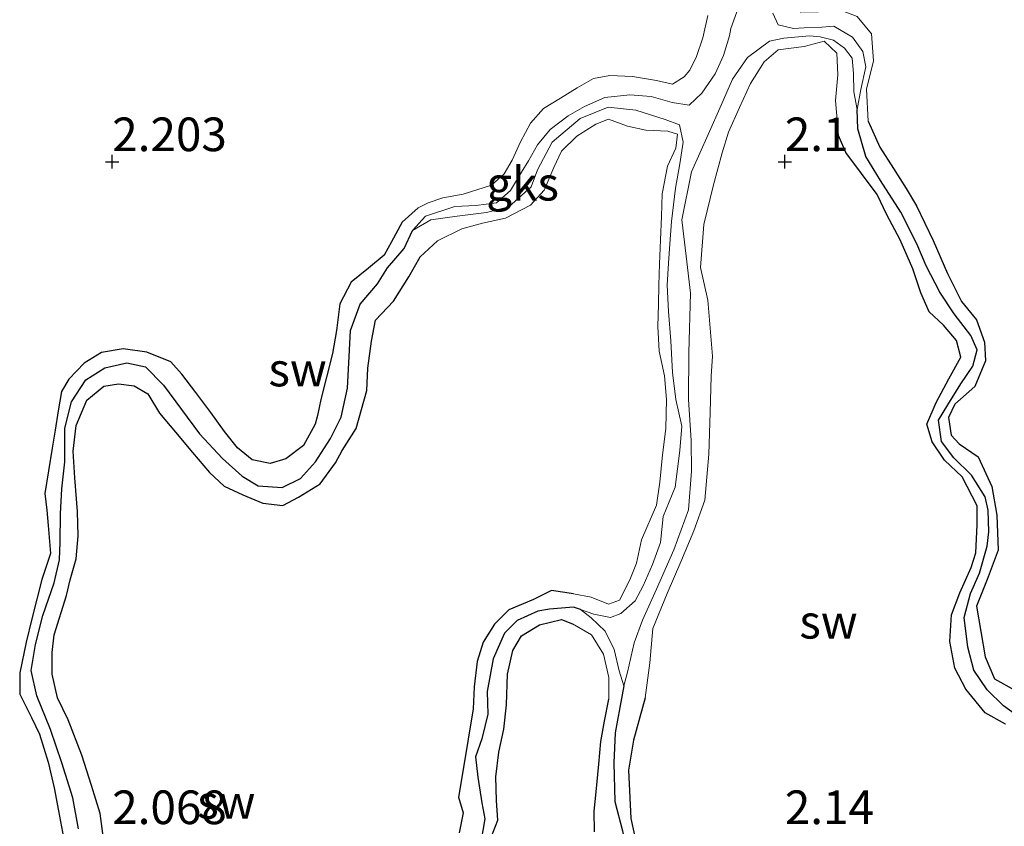
# Model space of a CAD drawing. Units: metres. Extents: x 69997 to 80003, y 381249 to 387503.
# Drawn here: x 72143 to 72217, y 384016 to 384076 of the extents above; entities that cross this region are included whole.
import ezdxf
from ezdxf.enums import TextEntityAlignment as Align

# ---------------------------------------------------------------- set-up
doc = ezdxf.new("R2010")
doc.units = ezdxf.units.M
doc.layers.get('0').update_dxf_attribs({"lineweight": 25})
for name, color, linetype in [('B-ME-GW-HOOGTEPUNT-S-B1', 10, 'Continuous'), ('B-ME-GW-INSTEEKWATERGANG-L-B1', 10, 'Continuous'), ('B-ME-GW-WATERGANG-GREPPEL-L-B1', 10, 'Continuous')]:
    doc.layers.add(name, color=color, linetype=linetype)
for name, color, linetype, lineweight in [('B-ME-GW-KRUINLIJN-L-B1', 93, 'Continuous', 18), ('B-ME-GW-TEENLIJN-L-B1', 93, 'Continuous', 18), ('B-ME-IE-GRONDWERKLIJN-GROND_NIETINGERICHT-GV-B6', 253, 'Continuous', 18)]:
    doc.layers.add(name, color=color, linetype=linetype, lineweight=lineweight)
doc.styles.add('NLCS-ISO', font='NLCS-ISO.TTF')

# ---------------------------------------------------------------- blocks, each defined once
blk = doc.blocks.new('hoogtepunt')
for p, q in [((-0.5, 0), (0.5, 0)), ((0, 0.5), (0, -0.5))]:
    blk.add_line(p, q)

msp = doc.modelspace()

# ---------------------------------------------------------------- linework, layer by layer
at = {"layer": 'B-ME-GW-INSTEEKWATERGANG-L-B1'}
msp.add_line((72204.771, 384066.087, 1.895), (72204.238, 384067.343, 1.89), dxfattribs=at)
for points in [[(72206.433, 384068.408, 2.037), (72207.297, 384066.479, 1.992), (72208.32, 384064.893, 1.992), (72209.262, 384063.422, 2.037), (72210.022, 384062.119, 2.043), (72211.273, 384059.543, 2.05), (72212.325, 384057.098, 2.02), (72213.384, 384055.03, 2.017), (72214.488, 384053.647, 2.003), (72215.082, 384051.985, 2.027), (72215.155, 384050.604, 2.065), (72214.38, 384048.696, 2.063), (72212.876, 384047.398, 2.098), (72212.417, 384046.41, 2.1), (72212.614, 384045.09, 2.148), (72213.213, 384044.447, 2.162), (72214.615, 384043.48, 2.158), (72215.626, 384041.265, 2.182), (72216.004, 384039.151, 2.188), (72216.104, 384036.542, 2.122), (72215.285, 384034.354, 2.092), (72214.489, 384032.376, 2.178), (72215.126, 384028.624, 2.172), (72215.838, 384026.971, 2.155), (72217.349, 384026.133, 2.175)], [(72216.659, 384023.615, 2.057), (72215.138, 384024.449, 2.057), (72213.705, 384026.206, 2.065), (72212.881, 384027.765, 2.08), (72212.502, 384029.756, 2.095), (72212.644, 384031.748, 2.112), (72213.256, 384033.366, 2.075), (72214.097, 384035.263, 1.995), (72214.447, 384036.343, 1.987), (72214.544, 384038.434, 2.007), (72214.539, 384039.829, 1.997), (72213.432, 384041.989, 1.962), (72212.115, 384043.228, 1.91), (72211.2, 384044.581, 1.888), (72210.794, 384045.905, 1.855), (72211.487, 384047.505, 1.888), (72212.424, 384049.281, 1.913), (72213.333, 384050.892, 1.938), (72213.014, 384052.115, 1.99), (72212.031, 384053.252, 1.98), (72210.969, 384054.246, 1.898), (72210.352, 384055.654, 1.89), (72209.76, 384057.439, 1.9), (72208.822, 384059.604, 1.903), (72207.815, 384061.447, 1.908), (72207.112, 384062.98, 1.913), (72204.771, 384066.087, 1.895)], [(72171.807, 384060.908, 2.053), (72170.995, 384059.458, 2.05), (72170.457, 384058.451, 2.03), (72169.305, 384057.492, 1.987), (72167.998, 384056.461, 1.965), (72167.154, 384054.839, 1.982), (72166.91, 384052.875, 2.01), (72166.627, 384051.165, 1.992), (72166.164, 384049.385, 2.017), (72165.755, 384047.748, 2.027), (72165.497, 384046.556, 2.037), (72165.339, 384045.894, 2.053), (72164.457, 384044.324, 2.063), (72163.148, 384043.329, 2.07), (72161.983, 384042.984, 2.078), (72160.65, 384043.242, 2.075), (72159.549, 384044.148, 2.063), (72158.584, 384045.365, 2.047), (72157.584, 384046.764, 2.04), (72156.464, 384048.269, 2.033), (72155.413, 384049.612, 2.013), (72154.6, 384050.532, 2.01), (72152.825, 384051.249, 1.997), (72151.045, 384051.491, 1.995), (72149.446, 384051.222, 1.982), (72148.163, 384050.427, 1.982), (72147.008, 384049.241, 1.955), (72146.483, 384048.325, 1.947), (72146.216, 384046.891, 1.997), (72146.01, 384045.457, 2.017), (72145.77, 384044.125, 2.025), (72145.497, 384042.438, 2.005), (72145.232, 384040.747, 2.007), (72145.378, 384039.51, 2.01), (72145.492, 384038.385, 2.003), (72145.652, 384036.296, 1.945), (72145.016, 384034.363, 1.9), (72144.267, 384031.447, 1.92), (72143.848, 384029.709, 1.992), (72143.364, 384027.418, 1.977), (72143.374, 384025.853, 1.99), (72144.236, 384024.118, 1.98), (72144.847, 384022.88, 1.955), (72145.478, 384020.779, 1.93), (72145.928, 384018.871, 1.938), (72146.256, 384017.185, 1.952), (72146.627, 384015.198, 2.01)], [(72149.701, 384014.387, 2.142), (72149.346, 384016.976, 2.148), (72148.696, 384019.051, 2.15), (72147.988, 384021.318, 2.152), (72146.978, 384023.938, 2.15), (72146.176, 384025.568, 2.12), (72145.772, 384027.341, 2.142), (72145.788, 384028.947, 2.148), (72145.925, 384030.244, 2.122), (72146.847, 384033.171, 2.07), (72147.128, 384034.335, 2.063), (72147.552, 384035.904, 2.057), (72147.708, 384037.607, 2.053), (72147.664, 384039.416, 2.04), (72147.465, 384041.918, 2.053), (72147.35, 384043.908, 2.072), (72147.55, 384045.813, 2.075), (72148.352, 384047.682, 2.055), (72149.608, 384048.736, 2.025), (72150.717, 384048.894, 1.995), (72151.866, 384048.76, 1.985), (72152.902, 384048.147, 1.987), (72153.748, 384046.719, 1.972), (72154.95, 384045.319, 1.965), (72156.208, 384043.806, 1.962), (72157.469, 384042.319, 1.957), (72158.573, 384041.298, 1.96), (72159.947, 384040.651, 1.96), (72161.449, 384040.037, 1.97), (72162.922, 384039.858, 1.98), (72164.087, 384040.484, 2.005), (72165.692, 384041.472, 2.015), (72166.832, 384043.027, 2.013), (72167.328, 384043.956, 2.013), (72168.374, 384045.577, 1.95), (72169.174, 384048.408, 1.962), (72169.235, 384050.074, 1.987), (72169.528, 384052.07, 1.997), (72169.825, 384053.633, 2.033), (72171.142, 384055.048, 2.023), (72172.298, 384056.841, 2.02), (72173.144, 384058.348, 2.003), (72174.433, 384059.519, 1.96)], [(72184.527, 384033.303, 2.033), (72182.906, 384033.546, 2.033), (72181.563, 384032.875, 2.035), (72179.729, 384032.11, 2.03), (72178.659, 384031.037, 2.03), (72177.815, 384029.714, 2.03), (72177.381, 384028.282, 2.057), (72177.155, 384026.381, 2.063), (72177.078, 384024.757, 2.06), (72176.694, 384022.493, 2.082), (72176.365, 384020.397, 2.082), (72175.992, 384018.199, 2.075), (72176.326, 384017.03, 2.092), (72176.022, 384015.532, 2.108)], [(72178.396, 384015.135, 2.035), (72178.913, 384016.477, 2.037), (72178.811, 384017.933, 2.043), (72178.772, 384019.695, 2.053), (72178.983, 384021.542, 2.037), (72179.349, 384023.241, 2.03), (72179.564, 384025.06, 2.037), (72179.627, 384027.333, 2.05), (72180.019, 384029.092, 2.065), (72180.676, 384030.188, 2.07), (72181.998, 384030.992, 2.07), (72183.644, 384031.389, 2.072), (72184.466, 384031.073, 2.072)], [(72186.086, 384015.607, 1.99), (72186.077, 384017.154, 1.995), (72186.214, 384018.592, 1.97), (72186.41, 384020.648, 1.96), (72186.577, 384022.337, 1.947), (72186.834, 384023.847, 1.952), (72187.157, 384025.469, 1.997)], [(72189.853, 384025.565, 2.06), (72189.003, 384022.42, 2.063), (72188.627, 384020.196, 2.057), (72188.784, 384016.593, 2.078), (72189.346, 384014.116, 2.115)]]:
    msp.add_polyline3d(points, dxfattribs=at)
at = {"layer": 'B-ME-GW-KRUINLIJN-L-B1'}
for points in [[(72215.208, 384104.59, 1.83), (72214.104, 384104.422, 1.862), (72213.85, 384103.22, 1.918), (72213.412, 384100.935, 1.965), (72212.794, 384098.5, 2.007), (72211.977, 384096.213, 2.027), (72210.577, 384093.504, 2.033), (72208.264, 384090.058, 1.96), (72205.595, 384086.282, 1.945), (72204.848, 384085.402, 1.95), (72202.696, 384082.344, 1.928), (72201.434, 384079.706, 1.938), (72200.659, 384077.357, 1.997), (72201.432, 384076.525, 2.025), (72202.754, 384076.544, 2.043), (72204.264, 384076.711, 2.07), (72205.613, 384076.19, 2.098), (72206.695, 384074.896, 2.098), (72206.839, 384072.894, 2.08), (72206.32, 384070.785, 2.063), (72206.433, 384068.408, 2.037)], [(72171.807, 384060.908, 2.053), (72172.99, 384061.977, 2.108), (72173.73, 384062.34, 2.11), (72174.821, 384062.716, 2.112), (72176.322, 384063.002, 2.132), (72178.428, 384063.665, 2.148), (72179.369, 384064.504, 2.145), (72179.968, 384065.529, 2.145), (72180.583, 384066.89, 2.105), (72181.326, 384068.265, 2.092), (72182.301, 384069.363, 2.108), (72183.556, 384070.135, 2.11), (72184.802, 384070.884, 2.108), (72186.017, 384071.585, 2.095), (72187.246, 384071.814, 2.102), (72188.927, 384071.747, 2.122), (72190.699, 384071.446, 2.138), (72191.888, 384071.163, 2.102), (72192.753, 384071.709, 2.095), (72193.187, 384072.215, 2.033), (72193.685, 384073.231, 2.015), (72194.139, 384074.609, 2.025), (72194.515, 384076.27, 2.05)], [(72204.238, 384067.343, 1.89), (72204.02, 384069.942, 1.898), (72204.187, 384071.87, 1.925), (72204.113, 384073.472, 1.91), (72203.175, 384074.368, 1.947), (72201.687, 384073.971, 2.023), (72199.744, 384073.721, 1.852), (72198.712, 384072.834, 1.805), (72197.698, 384071.225, 1.773), (72196.87, 384069.437, 1.805), (72196.059, 384067.606, 1.888), (72195.573, 384066.056, 1.957), (72194.937, 384063.681, 2.015), (72194.229, 384060.739, 2.05), (72193.964, 384057.541, 2.037), (72194.524, 384055.118, 2.013), (72194.86, 384050.96, 2.02), (72194.765, 384049.477, 2.033), (72194.689, 384046.769, 2.025), (72194.603, 384043.677, 1.997), (72194.288, 384040.245, 1.967), (72193.473, 384037.985, 2.007), (72192.508, 384035.684, 2.023), (72191.492, 384033.326, 2.033), (72190.427, 384030.734, 2.03), (72190.198, 384028.181, 2.055), (72189.853, 384025.565, 2.06)], [(72184.527, 384033.303, 2.033), (72185.849, 384033.041, 2.033), (72187.136, 384032.538, 2.027), (72187.964, 384032.819, 2.017), (72188.723, 384034.328, 2.005), (72189.22, 384035.583, 1.99), (72189.599, 384037.312, 1.987), (72190.709, 384039.884, 1.99), (72190.945, 384041.587, 1.977), (72191.156, 384043.637, 1.982), (72191.386, 384045.59, 2.035), (72191.44, 384047.743, 2.155), (72191.287, 384049.486, 2.1), (72190.912, 384051.325, 2.072), (72190.813, 384053.149, 2.015), (72190.848, 384054.817, 1.952), (72190.885, 384056.229, 1.84), (72190.935, 384057.829, 1.702), (72191.004, 384059.597, 1.7), (72191.064, 384061.342, 1.722), (72191.116, 384063.03, 1.785), (72191.509, 384065.07, 1.822), (72192.146, 384066.404, 1.822), (72192.256, 384067.458, 1.78), (72191.551, 384067.679, 1.798), (72189.919, 384067.759, 1.808), (72188.546, 384068.044, 1.813), (72187.143, 384068.562, 1.875), (72186.199, 384068.2, 1.942), (72184.781, 384067.297, 1.972), (72183.64, 384066.184, 1.987), (72183.08, 384064.966, 1.992), (72182.347, 384063.295, 1.992), (72181.349, 384062.164, 1.96), (72179.481, 384061.22, 1.965), (72177.776, 384060.83, 1.96), (72176.243, 384060.409, 1.957), (72174.433, 384059.519, 1.96)], [(72187.157, 384025.469, 1.997), (72187.159, 384027.081, 2.013), (72186.753, 384028.81, 2.07), (72185.881, 384030.259, 2.075), (72184.466, 384031.073, 2.072)]]:
    msp.add_polyline3d(points, dxfattribs=at)
at = {"layer": 'B-ME-GW-TEENLIJN-L-B1'}
for points in [[(72172.568, 384060.283, 1.155), (72173.529, 384061.369, 1.173), (72175.709, 384062.08, 1.175), (72177.278, 384062.159, 1.188), (72178.812, 384062.341, 1.188), (72179.846, 384063.272, 1.178), (72180.678, 384064.626, 1.13), (72181.191, 384065.476, 1.125), (72181.858, 384066.656, 1.115), (72182.802, 384067.802, 1.11), (72184.128, 384068.816, 1.097), (72185.34, 384069.51, 1.095), (72186.865, 384070.173, 1.092), (72188.731, 384070.368, 1.087), (72190.31, 384070.249, 1.122), (72191.861, 384069.807, 1.085), (72193.143, 384069.615, 1.095), (72194.063, 384070.508, 1.035), (72195.073, 384071.925, 1.04), (72195.69, 384073.294, 1.013), (72196.137, 384074.755, 1.015), (72196.222, 384075.291, 1.053), (72197.002, 384077.452, 1.025)], [(72199.341, 384076.453, 1.17), (72199.737, 384075.566, 1.2), (72200.885, 384075.291, 1.245), (72201.67, 384075.353, 1.275), (72202.983, 384075.412, 1.3), (72203.898, 384075.487, 1.313), (72205.266, 384074.667, 1.315), (72206.047, 384073.593, 1.27), (72206.256, 384072.461, 1.22), (72205.893, 384070.769, 1.22), (72205.618, 384069.277, 1.23)], [(72205.618, 384069.277, 1.23), (72205.377, 384070.598, 1.232), (72205.341, 384071.963, 1.235), (72205.243, 384073.107, 1.22), (72204.69, 384073.835, 1.188), (72203.871, 384074.441, 1.195), (72202.879, 384074.691, 1.175), (72202.084, 384074.748, 1.17), (72200.173, 384074.59, 1.185), (72199.099, 384074.373, 1.215), (72197.458, 384073.145, 1.202), (72196.344, 384071.527, 1.14), (72195.504, 384069.612, 1.178), (72194.537, 384067.426, 1.183), (72193.317, 384064.664, 1.165), (72192.598, 384061.093, 1.135), (72192.901, 384058.385, 1.175), (72193.235, 384055.63, 1.158), (72193.111, 384051.224, 1.207), (72193.081, 384047.738, 1.225), (72193.281, 384044.697, 1.22), (72193.313, 384042.417, 1.242), (72193.079, 384039.55, 1.255), (72192.003, 384036.574, 1.24), (72190.712, 384033.65, 1.232), (72189.66, 384031.352, 1.245), (72189.041, 384029.657, 1.247), (72188.558, 384027.489, 1.235), (72188.284, 384026.463, 1.217)], [(72185.048, 384032.131, 1.217), (72186.056, 384031.795, 1.225), (72187.294, 384031.543, 1.265), (72188.049, 384031.838, 1.242), (72189.112, 384032.773, 1.22), (72189.706, 384033.888, 1.217), (72190.414, 384035.482, 1.217), (72191.007, 384037.117, 1.212), (72191.195, 384039.053, 1.217), (72192.083, 384041.22, 1.19), (72192.444, 384043.953, 1.195), (72192.577, 384045.746, 1.192), (72192.145, 384047.734, 1.153), (72191.895, 384049.738, 1.117), (72191.762, 384052.088, 1.115), (72191.597, 384054.285, 1.115), (72191.488, 384056.229, 1.107), (72191.593, 384057.875, 1.107), (72191.705, 384059.298, 1.095), (72191.831, 384060.952, 1.087), (72192.106, 384063.45, 1.085), (72192.442, 384065.242, 1.112), (72192.697, 384066.867, 1.135), (72192.412, 384068.147, 1.105), (72191.347, 384068.534, 1.115), (72189.172, 384069.223, 1.133), (72187.118, 384069.445, 1.158), (72185.035, 384068.613, 1.178), (72182.94, 384066.852, 1.17), (72181.861, 384064.812, 1.168), (72181.398, 384063.534, 1.168), (72179.723, 384062.047, 1.168), (72178.078, 384061.632, 1.165), (72175.883, 384061.369, 1.163), (72173.916, 384061.085, 1.163), (72172.568, 384060.283, 1.155)], [(72188.284, 384026.463, 1.217), (72187.925, 384027.573, 1.258), (72187.548, 384029.166, 1.265), (72186.893, 384030.529, 1.258), (72185.845, 384031.517, 1.258), (72185.048, 384032.131, 1.217)]]:
    msp.add_polyline3d(points, dxfattribs=at)
at = {"layer": 'B-ME-GW-WATERGANG-GREPPEL-L-B1'}
for points in [[(72217.564, 384024.204, 1.415), (72216.488, 384024.967, 1.457), (72215.29, 384026.154, 1.485), (72214.282, 384027.635, 1.482), (72213.842, 384029.345, 1.477), (72213.586, 384031.537, 1.47), (72214.049, 384033.317, 1.48), (72214.725, 384034.837, 1.447), (72215.278, 384036.843, 1.413), (72215.405, 384037.897, 1.413), (72215.359, 384039.522, 1.405), (72215.125, 384040.515, 1.403), (72214.125, 384042.116, 1.408), (72212.806, 384043.409, 1.41), (72211.885, 384044.606, 1.372), (72211.675, 384046.197, 1.36), (72212.351, 384047.337, 1.352), (72213.324, 384048.894, 1.347), (72214.222, 384050.219, 1.317), (72214.548, 384051.425, 1.298), (72214.079, 384052.486, 1.295), (72212.826, 384054.093, 1.29), (72211.758, 384055.716, 1.283), (72210.759, 384057.679, 1.278), (72210.059, 384059.299, 1.273), (72208.865, 384061.665, 1.278), (72207.347, 384064.014, 1.275), (72206.263, 384065.802, 1.27), (72205.675, 384067.859, 1.263), (72205.618, 384069.277, 1.23)], [(72147.74, 384015.837, 1.273), (72147.317, 384018.129, 1.268), (72146.487, 384020.741, 1.265), (72145.664, 384023.226, 1.265), (72144.627, 384025.726, 1.26), (72144.211, 384027.592, 1.268), (72144.546, 384029.543, 1.258), (72145.096, 384031.682, 1.265), (72145.928, 384034.103, 1.255), (72146.322, 384035.825, 1.237), (72146.378, 384037.14, 1.227), (72146.406, 384039.253, 1.23), (72146.493, 384041.101, 1.263), (72146.714, 384043.093, 1.278), (72146.729, 384045.599, 1.278), (72147.211, 384047.565, 1.278), (72148.279, 384049.195, 1.278), (72149.704, 384050.095, 1.278), (72151.323, 384050.469, 1.242), (72152.723, 384050.164, 1.23), (72154.054, 384048.796, 1.227), (72155.388, 384046.994, 1.215), (72156.733, 384045.197, 1.215), (72158.436, 384043.349, 1.197), (72159.912, 384042.032, 1.183), (72161.083, 384041.324, 1.192), (72162.878, 384041.198, 1.205), (72164.237, 384041.863, 1.195), (72165.342, 384043.098, 1.222), (72166.462, 384044.828, 1.217), (72167.263, 384046.434, 1.205), (72167.741, 384048.569, 1.202), (72167.849, 384050.928, 1.175), (72167.955, 384052.856, 1.165), (72168.676, 384054.823, 1.155), (72169.966, 384056.338, 1.155), (72170.716, 384057.508, 1.155), (72171.948, 384058.95, 1.155), (72172.568, 384060.283, 1.155)], [(72185.048, 384032.131, 1.217), (72184.523, 384032.3, 1.217), (72182.738, 384032.148, 1.22), (72181.876, 384032.014, 1.235), (72180.339, 384031.322, 1.255), (72179.408, 384030.364, 1.273), (72178.571, 384028.475, 1.273), (72178.115, 384026.03, 1.275), (72178.163, 384024.369, 1.28), (72177.71, 384022.531, 1.29), (72177.254, 384021.189, 1.27), (72177.431, 384019.683, 1.27), (72177.708, 384017.781, 1.247), (72177.946, 384016.575, 1.283), (72177.646, 384014.846, 1.295)], [(72188.284, 384026.463, 1.217), (72187.978, 384024.861, 1.28), (72187.622, 384022.981, 1.25), (72187.535, 384020.753, 1.255), (72187.594, 384017.872, 1.268), (72188.184, 384015.7, 1.273), (72188.611, 384013.335, 1.245), (72188.854, 384011.757, 1.235), (72189.211, 384008.894, 1.237), (72189.25, 384006.691, 1.247), (72189.33, 384004.179, 1.26), (72189.438, 384001.249, 1.27), (72189.518, 383999.178, 1.273), (72189.564, 383997.695, 1.278), (72189.625, 383996.628, 1.27), (72189.712, 383995.038, 1.268), (72189.865, 383994.16, 1.283)]]:
    msp.add_polyline3d(points, dxfattribs=at)
at = {"layer": 'B-ME-IE-GRONDWERKLIJN-GROND_NIETINGERICHT-GV-B6'}
for points in [[(72197.002, 384077.452, 1.025), (72196.222, 384075.291, 1.053), (72196.137, 384074.755, 1.015), (72195.69, 384073.294, 1.013), (72195.073, 384071.925, 1.04), (72194.063, 384070.508, 1.035), (72193.143, 384069.615, 1.095), (72191.861, 384069.807, 1.085), (72190.31, 384070.249, 1.122), (72188.731, 384070.368, 1.087), (72186.865, 384070.173, 1.092), (72185.34, 384069.51, 1.095), (72184.128, 384068.816, 1.097), (72182.802, 384067.802, 1.11), (72181.858, 384066.656, 1.115), (72181.191, 384065.476, 1.125), (72180.678, 384064.626, 1.13), (72179.846, 384063.272, 1.178), (72178.812, 384062.341, 1.188), (72177.278, 384062.159, 1.188), (72175.709, 384062.08, 1.175), (72173.529, 384061.369, 1.173), (72172.568, 384060.283, 1.155), (72171.948, 384058.95, 1.155), (72170.716, 384057.508, 1.155), (72169.966, 384056.338, 1.155), (72168.676, 384054.823, 1.155), (72167.955, 384052.856, 1.165), (72167.849, 384050.928, 1.175), (72167.741, 384048.569, 1.202), (72167.263, 384046.434, 1.205), (72166.462, 384044.828, 1.217), (72165.342, 384043.098, 1.222), (72164.237, 384041.863, 1.195), (72162.878, 384041.198, 1.205), (72161.083, 384041.324, 1.192), (72159.912, 384042.032, 1.183), (72158.436, 384043.349, 1.197), (72156.733, 384045.197, 1.215), (72155.388, 384046.994, 1.215), (72154.054, 384048.796, 1.227), (72152.723, 384050.164, 1.23), (72151.323, 384050.469, 1.242), (72149.704, 384050.095, 1.278), (72148.279, 384049.195, 1.278), (72147.211, 384047.565, 1.278), (72146.729, 384045.599, 1.278), (72146.714, 384043.093, 1.278), (72146.493, 384041.101, 1.263), (72146.406, 384039.253, 1.23), (72146.378, 384037.14, 1.227), (72146.322, 384035.825, 1.237), (72145.928, 384034.103, 1.255), (72145.096, 384031.682, 1.265), (72144.546, 384029.543, 1.258), (72144.211, 384027.592, 1.268), (72144.627, 384025.726, 1.26), (72145.664, 384023.226, 1.265), (72146.487, 384020.741, 1.265), (72147.317, 384018.129, 1.268), (72147.74, 384015.837, 1.273)], [(72172.568, 384060.283, 1.155), (72173.529, 384061.369, 1.173), (72175.709, 384062.08, 1.175), (72177.278, 384062.159, 1.188), (72178.812, 384062.341, 1.188), (72179.846, 384063.272, 1.178), (72180.678, 384064.626, 1.13), (72181.191, 384065.476, 1.125), (72181.858, 384066.656, 1.115), (72182.802, 384067.802, 1.11), (72184.128, 384068.816, 1.097), (72185.34, 384069.51, 1.095), (72186.865, 384070.173, 1.092), (72188.731, 384070.368, 1.087), (72190.31, 384070.249, 1.122), (72191.861, 384069.807, 1.085), (72193.143, 384069.615, 1.095), (72194.063, 384070.508, 1.035), (72195.073, 384071.925, 1.04), (72195.69, 384073.294, 1.013), (72196.137, 384074.755, 1.015), (72196.222, 384075.291, 1.053), (72197.002, 384077.452, 1.025)], [(72199.341, 384076.453, 1.17), (72199.737, 384075.566, 1.2), (72200.885, 384075.291, 1.245), (72201.67, 384075.353, 1.275), (72202.983, 384075.412, 1.3), (72203.898, 384075.487, 1.313), (72205.266, 384074.667, 1.315), (72206.047, 384073.593, 1.27), (72206.256, 384072.461, 1.22), (72205.893, 384070.769, 1.22), (72205.618, 384069.277, 1.23), (72205.377, 384070.598, 1.232), (72205.341, 384071.963, 1.235), (72205.243, 384073.107, 1.22), (72204.69, 384073.835, 1.188), (72203.871, 384074.441, 1.195), (72202.879, 384074.691, 1.175), (72202.084, 384074.748, 1.17), (72200.173, 384074.59, 1.185), (72199.099, 384074.373, 1.215), (72197.458, 384073.145, 1.202), (72196.344, 384071.527, 1.14), (72195.504, 384069.612, 1.178), (72194.537, 384067.426, 1.183), (72193.317, 384064.664, 1.165), (72192.598, 384061.093, 1.135), (72192.901, 384058.385, 1.175), (72193.235, 384055.63, 1.158), (72193.111, 384051.224, 1.207), (72193.081, 384047.738, 1.225), (72193.281, 384044.697, 1.22), (72193.313, 384042.417, 1.242), (72193.079, 384039.55, 1.255), (72192.003, 384036.574, 1.24), (72190.712, 384033.65, 1.232), (72189.66, 384031.352, 1.245), (72189.041, 384029.657, 1.247), (72188.558, 384027.489, 1.235), (72188.284, 384026.463, 1.217), (72187.925, 384027.573, 1.258), (72187.548, 384029.166, 1.265), (72186.893, 384030.529, 1.258), (72185.845, 384031.517, 1.258), (72185.048, 384032.131, 1.217), (72186.056, 384031.795, 1.225), (72187.294, 384031.543, 1.265), (72188.049, 384031.838, 1.242), (72189.112, 384032.773, 1.22), (72189.706, 384033.888, 1.217), (72190.414, 384035.482, 1.217), (72191.007, 384037.117, 1.212), (72191.195, 384039.053, 1.217), (72192.083, 384041.22, 1.19), (72192.444, 384043.953, 1.195), (72192.577, 384045.746, 1.192), (72192.145, 384047.734, 1.153), (72191.895, 384049.738, 1.117), (72191.762, 384052.088, 1.115), (72191.597, 384054.285, 1.115), (72191.488, 384056.229, 1.107), (72191.593, 384057.875, 1.107), (72191.705, 384059.298, 1.095), (72191.831, 384060.952, 1.087), (72192.106, 384063.45, 1.085), (72192.442, 384065.242, 1.112), (72192.697, 384066.867, 1.135), (72192.412, 384068.147, 1.105), (72191.347, 384068.534, 1.115), (72189.172, 384069.223, 1.133), (72187.118, 384069.445, 1.158), (72185.035, 384068.613, 1.178), (72182.94, 384066.852, 1.17), (72181.861, 384064.812, 1.168), (72181.398, 384063.534, 1.168), (72179.723, 384062.047, 1.168), (72178.078, 384061.632, 1.165), (72175.883, 384061.369, 1.163), (72173.916, 384061.085, 1.163), (72172.568, 384060.283, 1.155)], [(72217.564, 384024.204, 1.415), (72216.488, 384024.967, 1.457), (72215.29, 384026.154, 1.485), (72214.282, 384027.635, 1.482), (72213.842, 384029.345, 1.477), (72213.586, 384031.537, 1.47), (72214.049, 384033.317, 1.48), (72214.725, 384034.837, 1.447), (72215.278, 384036.843, 1.413), (72215.405, 384037.897, 1.413), (72215.359, 384039.522, 1.405), (72215.125, 384040.515, 1.403), (72214.125, 384042.116, 1.408), (72212.806, 384043.409, 1.41), (72211.885, 384044.606, 1.372), (72211.675, 384046.197, 1.36), (72212.351, 384047.337, 1.352), (72213.324, 384048.894, 1.347), (72214.222, 384050.219, 1.317), (72214.548, 384051.425, 1.298), (72214.079, 384052.486, 1.295), (72212.826, 384054.093, 1.29), (72211.758, 384055.716, 1.283), (72210.759, 384057.679, 1.278), (72210.059, 384059.299, 1.273), (72208.865, 384061.665, 1.278), (72207.347, 384064.014, 1.275), (72206.263, 384065.802, 1.27), (72205.675, 384067.859, 1.263), (72205.618, 384069.277, 1.23), (72205.893, 384070.769, 1.22), (72206.256, 384072.461, 1.22), (72206.047, 384073.593, 1.27), (72205.266, 384074.667, 1.315), (72203.898, 384075.487, 1.313), (72202.983, 384075.412, 1.3), (72201.67, 384075.353, 1.275), (72200.885, 384075.291, 1.245), (72199.737, 384075.566, 1.2), (72199.341, 384076.453, 1.17)], [(72194.515, 384076.27, 2.05), (72194.139, 384074.609, 2.025), (72193.685, 384073.231, 2.015), (72193.187, 384072.215, 2.033), (72192.753, 384071.709, 2.095), (72191.888, 384071.163, 2.102), (72190.699, 384071.446, 2.138), (72188.927, 384071.747, 2.122), (72187.246, 384071.814, 2.102), (72186.017, 384071.585, 2.095), (72184.802, 384070.884, 2.108), (72183.556, 384070.135, 2.11), (72182.301, 384069.363, 2.108), (72181.326, 384068.265, 2.092), (72180.583, 384066.89, 2.105), (72179.968, 384065.529, 2.145), (72179.369, 384064.504, 2.145), (72178.428, 384063.665, 2.148), (72176.322, 384063.002, 2.132), (72174.821, 384062.716, 2.112), (72173.73, 384062.34, 2.11), (72172.99, 384061.977, 2.108), (72171.807, 384060.908, 2.053), (72170.995, 384059.458, 2.05), (72170.457, 384058.451, 2.03), (72169.305, 384057.492, 1.987), (72167.998, 384056.461, 1.965), (72167.154, 384054.839, 1.982), (72166.91, 384052.875, 2.01), (72166.627, 384051.165, 1.992), (72166.164, 384049.385, 2.017), (72165.755, 384047.748, 2.027), (72165.497, 384046.556, 2.037), (72165.339, 384045.894, 2.053), (72164.457, 384044.324, 2.063), (72163.148, 384043.329, 2.07), (72161.983, 384042.984, 2.078), (72160.65, 384043.242, 2.075), (72159.549, 384044.148, 2.063), (72158.584, 384045.365, 2.047), (72157.584, 384046.764, 2.04), (72156.464, 384048.269, 2.033), (72155.413, 384049.612, 2.013), (72154.6, 384050.532, 2.01), (72152.825, 384051.249, 1.997), (72151.045, 384051.491, 1.995), (72149.446, 384051.222, 1.982), (72148.163, 384050.427, 1.982), (72147.008, 384049.241, 1.955), (72146.483, 384048.325, 1.947), (72146.216, 384046.891, 1.997), (72146.01, 384045.457, 2.017), (72145.77, 384044.125, 2.025), (72145.497, 384042.438, 2.005), (72145.232, 384040.747, 2.007), (72145.378, 384039.51, 2.01), (72145.492, 384038.385, 2.003), (72145.652, 384036.296, 1.945), (72145.016, 384034.363, 1.9), (72144.267, 384031.447, 1.92), (72143.848, 384029.709, 1.992), (72143.364, 384027.418, 1.977), (72143.374, 384025.853, 1.99), (72144.236, 384024.118, 1.98), (72144.847, 384022.88, 1.955), (72145.478, 384020.779, 1.93), (72145.928, 384018.871, 1.938), (72146.256, 384017.185, 1.952), (72146.627, 384015.198, 2.01)], [(72146.627, 384015.198, 2.01), (72146.256, 384017.185, 1.952), (72145.928, 384018.871, 1.938), (72145.478, 384020.779, 1.93), (72144.847, 384022.88, 1.955), (72144.236, 384024.118, 1.98), (72143.374, 384025.853, 1.99), (72143.364, 384027.418, 1.977), (72143.848, 384029.709, 1.992), (72144.267, 384031.447, 1.92), (72145.016, 384034.363, 1.9), (72145.652, 384036.296, 1.945), (72145.492, 384038.385, 2.003), (72145.378, 384039.51, 2.01), (72145.232, 384040.747, 2.007), (72145.497, 384042.438, 2.005), (72145.77, 384044.125, 2.025), (72146.01, 384045.457, 2.017), (72146.216, 384046.891, 1.997), (72146.483, 384048.325, 1.947), (72147.008, 384049.241, 1.955), (72148.163, 384050.427, 1.982), (72149.446, 384051.222, 1.982), (72151.045, 384051.491, 1.995), (72152.825, 384051.249, 1.997), (72154.6, 384050.532, 2.01), (72155.413, 384049.612, 2.013), (72156.464, 384048.269, 2.033), (72157.584, 384046.764, 2.04), (72158.584, 384045.365, 2.047), (72159.549, 384044.148, 2.063), (72160.65, 384043.242, 2.075), (72161.983, 384042.984, 2.078), (72163.148, 384043.329, 2.07), (72164.457, 384044.324, 2.063), (72165.339, 384045.894, 2.053), (72165.497, 384046.556, 2.037), (72165.755, 384047.748, 2.027), (72166.164, 384049.385, 2.017), (72166.627, 384051.165, 1.992), (72166.91, 384052.875, 2.01), (72167.154, 384054.839, 1.982), (72167.998, 384056.461, 1.965), (72169.305, 384057.492, 1.987), (72170.457, 384058.451, 2.03), (72170.995, 384059.458, 2.05), (72171.807, 384060.908, 2.053), (72172.99, 384061.977, 2.108), (72173.73, 384062.34, 2.11), (72174.821, 384062.716, 2.112), (72176.322, 384063.002, 2.132), (72178.428, 384063.665, 2.148), (72179.369, 384064.504, 2.145), (72179.968, 384065.529, 2.145), (72180.583, 384066.89, 2.105), (72181.326, 384068.265, 2.092), (72182.301, 384069.363, 2.108), (72183.556, 384070.135, 2.11), (72184.802, 384070.884, 2.108), (72186.017, 384071.585, 2.095), (72187.246, 384071.814, 2.102), (72188.927, 384071.747, 2.122), (72190.699, 384071.446, 2.138), (72191.888, 384071.163, 2.102), (72192.753, 384071.709, 2.095), (72193.187, 384072.215, 2.033), (72193.685, 384073.231, 2.015), (72194.139, 384074.609, 2.025), (72194.515, 384076.27, 2.05)], [(72217.349, 384026.133, 2.175), (72215.838, 384026.971, 2.155), (72215.126, 384028.624, 2.172), (72214.489, 384032.376, 2.178), (72215.285, 384034.354, 2.092), (72216.104, 384036.542, 2.122), (72216.004, 384039.151, 2.188), (72215.626, 384041.265, 2.182), (72214.615, 384043.48, 2.158), (72213.213, 384044.447, 2.162), (72212.614, 384045.09, 2.148), (72212.417, 384046.41, 2.1), (72212.876, 384047.398, 2.098), (72214.38, 384048.696, 2.063), (72215.155, 384050.604, 2.065), (72215.082, 384051.985, 2.027), (72214.488, 384053.647, 2.003), (72213.384, 384055.03, 2.017), (72212.325, 384057.098, 2.02), (72211.273, 384059.543, 2.05), (72210.022, 384062.119, 2.043), (72209.262, 384063.422, 2.037), (72208.32, 384064.893, 1.992), (72207.297, 384066.479, 1.992), (72206.433, 384068.408, 2.037), (72206.32, 384070.785, 2.063), (72206.839, 384072.894, 2.08), (72206.695, 384074.896, 2.098), (72205.613, 384076.19, 2.098)], [(72205.613, 384076.19, 2.098), (72206.695, 384074.896, 2.098), (72206.839, 384072.894, 2.08), (72206.32, 384070.785, 2.063), (72206.433, 384068.408, 2.037), (72207.297, 384066.479, 1.992), (72208.32, 384064.893, 1.992), (72209.262, 384063.422, 2.037), (72210.022, 384062.119, 2.043), (72211.273, 384059.543, 2.05), (72212.325, 384057.098, 2.02), (72213.384, 384055.03, 2.017), (72214.488, 384053.647, 2.003), (72215.082, 384051.985, 2.027), (72215.155, 384050.604, 2.065), (72214.38, 384048.696, 2.063), (72212.876, 384047.398, 2.098), (72212.417, 384046.41, 2.1), (72212.614, 384045.09, 2.148), (72213.213, 384044.447, 2.162), (72214.615, 384043.48, 2.158), (72215.626, 384041.265, 2.182), (72216.004, 384039.151, 2.188), (72216.104, 384036.542, 2.122), (72215.285, 384034.354, 2.092), (72214.489, 384032.376, 2.178), (72215.126, 384028.624, 2.172), (72215.838, 384026.971, 2.155), (72217.349, 384026.133, 2.175)], [(72188.184, 384015.7, 1.273), (72187.594, 384017.872, 1.268), (72187.535, 384020.753, 1.255), (72187.622, 384022.981, 1.25), (72187.978, 384024.861, 1.28), (72188.284, 384026.463, 1.217), (72188.558, 384027.489, 1.235), (72189.041, 384029.657, 1.247), (72189.66, 384031.352, 1.245), (72190.712, 384033.65, 1.232), (72192.003, 384036.574, 1.24), (72193.079, 384039.55, 1.255), (72193.313, 384042.417, 1.242), (72193.281, 384044.697, 1.22), (72193.081, 384047.738, 1.225), (72193.111, 384051.224, 1.207), (72193.235, 384055.63, 1.158), (72192.901, 384058.385, 1.175), (72192.598, 384061.093, 1.135), (72193.317, 384064.664, 1.165), (72194.537, 384067.426, 1.183), (72195.504, 384069.612, 1.178), (72196.344, 384071.527, 1.14), (72197.458, 384073.145, 1.202), (72199.099, 384074.373, 1.215), (72200.173, 384074.59, 1.185), (72202.084, 384074.748, 1.17), (72202.879, 384074.691, 1.175), (72203.871, 384074.441, 1.195), (72204.69, 384073.835, 1.188), (72205.243, 384073.107, 1.22), (72205.341, 384071.963, 1.235), (72205.377, 384070.598, 1.232), (72205.618, 384069.277, 1.23), (72205.675, 384067.859, 1.263), (72206.263, 384065.802, 1.27), (72207.347, 384064.014, 1.275), (72208.865, 384061.665, 1.278), (72210.059, 384059.299, 1.273), (72210.759, 384057.679, 1.278), (72211.758, 384055.716, 1.283), (72212.826, 384054.093, 1.29), (72214.079, 384052.486, 1.295), (72214.548, 384051.425, 1.298), (72214.222, 384050.219, 1.317), (72213.324, 384048.894, 1.347), (72212.351, 384047.337, 1.352), (72211.675, 384046.197, 1.36), (72211.885, 384044.606, 1.372), (72212.806, 384043.409, 1.41), (72214.125, 384042.116, 1.408), (72215.125, 384040.515, 1.403), (72215.359, 384039.522, 1.405), (72215.405, 384037.897, 1.413), (72215.278, 384036.843, 1.413), (72214.725, 384034.837, 1.447), (72214.049, 384033.317, 1.48), (72213.586, 384031.537, 1.47), (72213.842, 384029.345, 1.477), (72214.282, 384027.635, 1.482), (72215.29, 384026.154, 1.485), (72216.488, 384024.967, 1.457), (72217.564, 384024.204, 1.415)], [(72189.346, 384014.116, 2.115), (72188.784, 384016.593, 2.078), (72188.627, 384020.196, 2.057), (72189.003, 384022.42, 2.063), (72189.853, 384025.565, 2.06), (72190.198, 384028.181, 2.055), (72190.427, 384030.734, 2.03), (72191.492, 384033.326, 2.033), (72192.508, 384035.684, 2.023), (72193.473, 384037.985, 2.007), (72194.288, 384040.245, 1.967), (72194.603, 384043.677, 1.997), (72194.689, 384046.769, 2.025), (72194.765, 384049.477, 2.033), (72194.86, 384050.96, 2.02), (72194.524, 384055.118, 2.013), (72193.964, 384057.541, 2.037), (72194.229, 384060.739, 2.05), (72194.937, 384063.681, 2.015), (72195.573, 384066.056, 1.957), (72196.059, 384067.606, 1.888), (72196.87, 384069.437, 1.805), (72197.698, 384071.225, 1.773), (72198.712, 384072.834, 1.805), (72199.744, 384073.721, 1.852), (72201.687, 384073.971, 2.023), (72203.175, 384074.368, 1.947), (72204.113, 384073.472, 1.91), (72204.187, 384071.87, 1.925), (72204.02, 384069.942, 1.898), (72204.238, 384067.343, 1.89), (72204.771, 384066.087, 1.895), (72207.112, 384062.98, 1.913), (72207.815, 384061.447, 1.908), (72208.822, 384059.604, 1.903), (72209.76, 384057.439, 1.9), (72210.352, 384055.654, 1.89), (72210.969, 384054.246, 1.898), (72212.031, 384053.252, 1.98), (72213.014, 384052.115, 1.99), (72213.333, 384050.892, 1.938), (72212.424, 384049.281, 1.913), (72211.487, 384047.505, 1.888), (72210.794, 384045.905, 1.855), (72211.2, 384044.581, 1.888), (72212.115, 384043.228, 1.91), (72213.432, 384041.989, 1.962), (72214.539, 384039.829, 1.997), (72214.544, 384038.434, 2.007), (72214.447, 384036.343, 1.987), (72214.097, 384035.263, 1.995), (72213.256, 384033.366, 2.075), (72212.644, 384031.748, 2.112), (72212.502, 384029.756, 2.095), (72212.881, 384027.765, 2.08), (72213.705, 384026.206, 2.065), (72215.138, 384024.449, 2.057), (72216.659, 384023.615, 2.057)], [(72216.659, 384023.615, 2.057), (72215.138, 384024.449, 2.057), (72213.705, 384026.206, 2.065), (72212.881, 384027.765, 2.08), (72212.502, 384029.756, 2.095), (72212.644, 384031.748, 2.112), (72213.256, 384033.366, 2.075), (72214.097, 384035.263, 1.995), (72214.447, 384036.343, 1.987), (72214.544, 384038.434, 2.007), (72214.539, 384039.829, 1.997), (72213.432, 384041.989, 1.962), (72212.115, 384043.228, 1.91), (72211.2, 384044.581, 1.888), (72210.794, 384045.905, 1.855), (72211.487, 384047.505, 1.888), (72212.424, 384049.281, 1.913), (72213.333, 384050.892, 1.938), (72213.014, 384052.115, 1.99), (72212.031, 384053.252, 1.98), (72210.969, 384054.246, 1.898), (72210.352, 384055.654, 1.89), (72209.76, 384057.439, 1.9), (72208.822, 384059.604, 1.903), (72207.815, 384061.447, 1.908), (72207.112, 384062.98, 1.913), (72204.771, 384066.087, 1.895), (72204.238, 384067.343, 1.89), (72204.02, 384069.942, 1.898), (72204.187, 384071.87, 1.925), (72204.113, 384073.472, 1.91), (72203.175, 384074.368, 1.947), (72201.687, 384073.971, 2.023), (72199.744, 384073.721, 1.852), (72198.712, 384072.834, 1.805), (72197.698, 384071.225, 1.773), (72196.87, 384069.437, 1.805), (72196.059, 384067.606, 1.888), (72195.573, 384066.056, 1.957), (72194.937, 384063.681, 2.015), (72194.229, 384060.739, 2.05), (72193.964, 384057.541, 2.037), (72194.524, 384055.118, 2.013), (72194.86, 384050.96, 2.02), (72194.765, 384049.477, 2.033), (72194.689, 384046.769, 2.025), (72194.603, 384043.677, 1.997), (72194.288, 384040.245, 1.967), (72193.473, 384037.985, 2.007), (72192.508, 384035.684, 2.023), (72191.492, 384033.326, 2.033), (72190.427, 384030.734, 2.03), (72190.198, 384028.181, 2.055), (72189.853, 384025.565, 2.06), (72189.003, 384022.42, 2.063), (72188.627, 384020.196, 2.057), (72188.784, 384016.593, 2.078), (72189.346, 384014.116, 2.115)], [(72147.74, 384015.837, 1.273), (72147.317, 384018.129, 1.268), (72146.487, 384020.741, 1.265), (72145.664, 384023.226, 1.265), (72144.627, 384025.726, 1.26), (72144.211, 384027.592, 1.268), (72144.546, 384029.543, 1.258), (72145.096, 384031.682, 1.265), (72145.928, 384034.103, 1.255), (72146.322, 384035.825, 1.237), (72146.378, 384037.14, 1.227), (72146.406, 384039.253, 1.23), (72146.493, 384041.101, 1.263), (72146.714, 384043.093, 1.278), (72146.729, 384045.599, 1.278), (72147.211, 384047.565, 1.278), (72148.279, 384049.195, 1.278), (72149.704, 384050.095, 1.278), (72151.323, 384050.469, 1.242), (72152.723, 384050.164, 1.23), (72154.054, 384048.796, 1.227), (72155.388, 384046.994, 1.215), (72156.733, 384045.197, 1.215), (72158.436, 384043.349, 1.197), (72159.912, 384042.032, 1.183), (72161.083, 384041.324, 1.192), (72162.878, 384041.198, 1.205), (72164.237, 384041.863, 1.195), (72165.342, 384043.098, 1.222), (72166.462, 384044.828, 1.217), (72167.263, 384046.434, 1.205), (72167.741, 384048.569, 1.202), (72167.849, 384050.928, 1.175), (72167.955, 384052.856, 1.165), (72168.676, 384054.823, 1.155), (72169.966, 384056.338, 1.155), (72170.716, 384057.508, 1.155), (72171.948, 384058.95, 1.155), (72172.568, 384060.283, 1.155), (72173.916, 384061.085, 1.163), (72175.883, 384061.369, 1.163), (72178.078, 384061.632, 1.165), (72179.723, 384062.047, 1.168), (72181.398, 384063.534, 1.168), (72181.861, 384064.812, 1.168), (72182.94, 384066.852, 1.17), (72185.035, 384068.613, 1.178), (72187.118, 384069.445, 1.158), (72189.172, 384069.223, 1.133), (72191.347, 384068.534, 1.115), (72192.412, 384068.147, 1.105), (72192.697, 384066.867, 1.135), (72192.442, 384065.242, 1.112), (72192.106, 384063.45, 1.085), (72191.831, 384060.952, 1.087), (72191.705, 384059.298, 1.095), (72191.593, 384057.875, 1.107), (72191.488, 384056.229, 1.107), (72191.597, 384054.285, 1.115), (72191.762, 384052.088, 1.115), (72191.895, 384049.738, 1.117), (72192.145, 384047.734, 1.153), (72192.577, 384045.746, 1.192), (72192.444, 384043.953, 1.195), (72192.083, 384041.22, 1.19), (72191.195, 384039.053, 1.217), (72191.007, 384037.117, 1.212), (72190.414, 384035.482, 1.217), (72189.706, 384033.888, 1.217), (72189.112, 384032.773, 1.22), (72188.049, 384031.838, 1.242), (72187.294, 384031.543, 1.265), (72186.056, 384031.795, 1.225), (72185.048, 384032.131, 1.217), (72184.523, 384032.3, 1.217), (72182.738, 384032.148, 1.22), (72181.876, 384032.014, 1.235), (72180.339, 384031.322, 1.255), (72179.408, 384030.364, 1.273), (72178.571, 384028.475, 1.273), (72178.115, 384026.03, 1.275), (72178.163, 384024.369, 1.28), (72177.71, 384022.531, 1.29), (72177.254, 384021.189, 1.27), (72177.431, 384019.683, 1.27), (72177.708, 384017.781, 1.247), (72177.946, 384016.575, 1.283), (72177.646, 384014.846, 1.295)], [(72149.701, 384014.387, 2.142), (72149.346, 384016.976, 2.148), (72148.696, 384019.051, 2.15), (72147.988, 384021.318, 2.152), (72146.978, 384023.938, 2.15), (72146.176, 384025.568, 2.12), (72145.772, 384027.341, 2.142), (72145.788, 384028.947, 2.148), (72145.925, 384030.244, 2.122), (72146.847, 384033.171, 2.07), (72147.128, 384034.335, 2.063), (72147.552, 384035.904, 2.057), (72147.708, 384037.607, 2.053), (72147.664, 384039.416, 2.04), (72147.465, 384041.918, 2.053), (72147.35, 384043.908, 2.072), (72147.55, 384045.813, 2.075), (72148.352, 384047.682, 2.055), (72149.608, 384048.736, 2.025), (72150.717, 384048.894, 1.995), (72151.866, 384048.76, 1.985), (72152.902, 384048.147, 1.987), (72153.748, 384046.719, 1.972), (72154.95, 384045.319, 1.965), (72156.208, 384043.806, 1.962), (72157.469, 384042.319, 1.957), (72158.573, 384041.298, 1.96), (72159.947, 384040.651, 1.96), (72161.449, 384040.037, 1.97), (72162.922, 384039.858, 1.98), (72164.087, 384040.484, 2.005), (72165.692, 384041.472, 2.015), (72166.832, 384043.027, 2.013), (72167.328, 384043.956, 2.013), (72168.374, 384045.577, 1.95), (72169.174, 384048.408, 1.962), (72169.235, 384050.074, 1.987), (72169.528, 384052.07, 1.997), (72169.825, 384053.633, 2.033), (72171.142, 384055.048, 2.023), (72172.298, 384056.841, 2.02), (72173.144, 384058.348, 2.003), (72174.433, 384059.519, 1.96), (72176.243, 384060.409, 1.957), (72177.776, 384060.83, 1.96), (72179.481, 384061.22, 1.965), (72181.349, 384062.164, 1.96), (72182.347, 384063.295, 1.992), (72183.08, 384064.966, 1.992), (72183.64, 384066.184, 1.987), (72184.781, 384067.297, 1.972), (72186.199, 384068.2, 1.942), (72187.143, 384068.562, 1.875), (72188.546, 384068.044, 1.813), (72189.919, 384067.759, 1.808), (72191.551, 384067.679, 1.798), (72192.256, 384067.458, 1.78), (72192.146, 384066.404, 1.822), (72191.509, 384065.07, 1.822), (72191.116, 384063.03, 1.785), (72191.064, 384061.342, 1.722), (72191.004, 384059.597, 1.7), (72190.935, 384057.829, 1.702), (72190.885, 384056.229, 1.84), (72190.848, 384054.817, 1.952), (72190.813, 384053.149, 2.015), (72190.912, 384051.325, 2.072), (72191.287, 384049.486, 2.1), (72191.44, 384047.743, 2.155), (72191.386, 384045.59, 2.035), (72191.156, 384043.637, 1.982), (72190.945, 384041.587, 1.977), (72190.709, 384039.884, 1.99), (72189.599, 384037.312, 1.987), (72189.22, 384035.583, 1.99), (72188.723, 384034.328, 2.005), (72187.964, 384032.819, 2.017), (72187.136, 384032.538, 2.027), (72185.849, 384033.041, 2.033), (72184.527, 384033.303, 2.033), (72182.906, 384033.546, 2.033), (72181.563, 384032.875, 2.035), (72179.729, 384032.11, 2.03), (72178.659, 384031.037, 2.03), (72177.815, 384029.714, 2.03), (72177.381, 384028.282, 2.057), (72177.155, 384026.381, 2.063), (72177.078, 384024.757, 2.06), (72176.694, 384022.493, 2.082), (72176.365, 384020.397, 2.082), (72175.992, 384018.199, 2.075), (72176.326, 384017.03, 2.092), (72176.022, 384015.532, 2.108)], [(72176.022, 384015.532, 2.108), (72176.326, 384017.03, 2.092), (72175.992, 384018.199, 2.075), (72176.365, 384020.397, 2.082), (72176.694, 384022.493, 2.082), (72177.078, 384024.757, 2.06), (72177.155, 384026.381, 2.063), (72177.381, 384028.282, 2.057), (72177.815, 384029.714, 2.03), (72178.659, 384031.037, 2.03), (72179.729, 384032.11, 2.03), (72181.563, 384032.875, 2.035), (72182.906, 384033.546, 2.033), (72184.527, 384033.303, 2.033), (72185.849, 384033.041, 2.033), (72187.136, 384032.538, 2.027), (72187.964, 384032.819, 2.017), (72188.723, 384034.328, 2.005), (72189.22, 384035.583, 1.99), (72189.599, 384037.312, 1.987), (72190.709, 384039.884, 1.99), (72190.945, 384041.587, 1.977), (72191.156, 384043.637, 1.982), (72191.386, 384045.59, 2.035), (72191.44, 384047.743, 2.155), (72191.287, 384049.486, 2.1), (72190.912, 384051.325, 2.072), (72190.813, 384053.149, 2.015), (72190.848, 384054.817, 1.952), (72190.885, 384056.229, 1.84), (72190.935, 384057.829, 1.702), (72191.004, 384059.597, 1.7), (72191.064, 384061.342, 1.722), (72191.116, 384063.03, 1.785), (72191.509, 384065.07, 1.822), (72192.146, 384066.404, 1.822), (72192.256, 384067.458, 1.78), (72191.551, 384067.679, 1.798), (72189.919, 384067.759, 1.808), (72188.546, 384068.044, 1.813), (72187.143, 384068.562, 1.875), (72186.199, 384068.2, 1.942), (72184.781, 384067.297, 1.972), (72183.64, 384066.184, 1.987), (72183.08, 384064.966, 1.992), (72182.347, 384063.295, 1.992), (72181.349, 384062.164, 1.96), (72179.481, 384061.22, 1.965), (72177.776, 384060.83, 1.96), (72176.243, 384060.409, 1.957), (72174.433, 384059.519, 1.96), (72173.144, 384058.348, 2.003), (72172.298, 384056.841, 2.02), (72171.142, 384055.048, 2.023), (72169.825, 384053.633, 2.033), (72169.528, 384052.07, 1.997), (72169.235, 384050.074, 1.987), (72169.174, 384048.408, 1.962), (72168.374, 384045.577, 1.95), (72167.328, 384043.956, 2.013), (72166.832, 384043.027, 2.013), (72165.692, 384041.472, 2.015), (72164.087, 384040.484, 2.005), (72162.922, 384039.858, 1.98), (72161.449, 384040.037, 1.97), (72159.947, 384040.651, 1.96), (72158.573, 384041.298, 1.96), (72157.469, 384042.319, 1.957), (72156.208, 384043.806, 1.962), (72154.95, 384045.319, 1.965), (72153.748, 384046.719, 1.972), (72152.902, 384048.147, 1.987), (72151.866, 384048.76, 1.985), (72150.717, 384048.894, 1.995), (72149.608, 384048.736, 2.025), (72148.352, 384047.682, 2.055), (72147.55, 384045.813, 2.075), (72147.35, 384043.908, 2.072), (72147.465, 384041.918, 2.053), (72147.664, 384039.416, 2.04), (72147.708, 384037.607, 2.053), (72147.552, 384035.904, 2.057), (72147.128, 384034.335, 2.063), (72146.847, 384033.171, 2.07), (72145.925, 384030.244, 2.122), (72145.788, 384028.947, 2.148), (72145.772, 384027.341, 2.142), (72146.176, 384025.568, 2.12), (72146.978, 384023.938, 2.15), (72147.988, 384021.318, 2.152), (72148.696, 384019.051, 2.15), (72149.346, 384016.976, 2.148), (72149.701, 384014.387, 2.142)], [(72177.646, 384014.846, 1.295), (72177.946, 384016.575, 1.283), (72177.708, 384017.781, 1.247), (72177.431, 384019.683, 1.27), (72177.254, 384021.189, 1.27), (72177.71, 384022.531, 1.29), (72178.163, 384024.369, 1.28), (72178.115, 384026.03, 1.275), (72178.571, 384028.475, 1.273), (72179.408, 384030.364, 1.273), (72180.339, 384031.322, 1.255), (72181.876, 384032.014, 1.235), (72182.738, 384032.148, 1.22), (72184.523, 384032.3, 1.217), (72185.048, 384032.131, 1.217), (72185.845, 384031.517, 1.258), (72186.893, 384030.529, 1.258), (72187.548, 384029.166, 1.265), (72187.925, 384027.573, 1.258), (72188.284, 384026.463, 1.217), (72187.978, 384024.861, 1.28), (72187.622, 384022.981, 1.25), (72187.535, 384020.753, 1.255), (72187.594, 384017.872, 1.268), (72188.184, 384015.7, 1.273)], [(72178.396, 384015.135, 2.035), (72178.913, 384016.477, 2.037), (72178.811, 384017.933, 2.043), (72178.772, 384019.695, 2.053), (72178.983, 384021.542, 2.037), (72179.349, 384023.241, 2.03), (72179.564, 384025.06, 2.037), (72179.627, 384027.333, 2.05), (72180.019, 384029.092, 2.065), (72180.676, 384030.188, 2.07), (72181.998, 384030.992, 2.07), (72183.644, 384031.389, 2.072), (72184.466, 384031.073, 2.072), (72185.881, 384030.259, 2.075), (72186.753, 384028.81, 2.07), (72187.159, 384027.081, 2.013), (72187.157, 384025.469, 1.997), (72186.834, 384023.847, 1.952), (72186.577, 384022.337, 1.947), (72186.41, 384020.648, 1.96), (72186.214, 384018.592, 1.97), (72186.077, 384017.154, 1.995), (72186.086, 384015.607, 1.99)], [(72186.086, 384015.607, 1.99), (72186.077, 384017.154, 1.995), (72186.214, 384018.592, 1.97), (72186.41, 384020.648, 1.96), (72186.577, 384022.337, 1.947), (72186.834, 384023.847, 1.952), (72187.157, 384025.469, 1.997), (72187.159, 384027.081, 2.013), (72186.753, 384028.81, 2.07), (72185.881, 384030.259, 2.075), (72184.466, 384031.073, 2.072), (72183.644, 384031.389, 2.072), (72181.998, 384030.992, 2.07), (72180.676, 384030.188, 2.07), (72180.019, 384029.092, 2.065), (72179.627, 384027.333, 2.05), (72179.564, 384025.06, 2.037), (72179.349, 384023.241, 2.03), (72178.983, 384021.542, 2.037), (72178.772, 384019.695, 2.053), (72178.811, 384017.933, 2.043), (72178.913, 384016.477, 2.037), (72178.396, 384015.135, 2.035)]]:
    msp.add_polyline3d(points, dxfattribs=at)

# ---------------------------------------------------------------- block references
at = {"layer": 'B-ME-GW-HOOGTEPUNT-S-B1', "rotation": 90}
for p in [(72150.243, 384065.407, 2.203), (72150.243, 384065.407, 2.203), (72200.243, 384065.407, 2.1), (72200.243, 384065.407, 2.1)]:
    msp.add_blockref('hoogtepunt', p, dxfattribs=at)

# ---------------------------------------------------------------- texts
at = {"layer": 'B-ME-GW-HOOGTEPUNT-S-B1', "ltscale": 0.2, "style": 'NLCS-ISO'}
for s, p in [('2.203', (72150.243, 384065.407, 2.203)), ('2.203', (72150.243, 384065.407, 2.203)), ('2.1', (72200.243, 384065.407, 2.1)), ('2.1', (72200.243, 384065.407, 2.1)), ('2.068', (72150.243, 384015.407, 2.068)), ('2.068', (72150.243, 384015.407, 2.068)), ('2.14', (72200.243, 384015.407, 2.14)), ('2.14', (72200.243, 384015.407, 2.14))]:
    msp.add_text(s, height=2.5, dxfattribs=at).set_placement(p, align=Align.BOTTOM_LEFT)
at = {"layer": 'B-ME-IE-GRONDWERKLIJN-GROND_NIETINGERICHT-GV-B6', "ltscale": 0.2, "style": 'NLCS-ISO'}
for s, p in [('gks', (72180.7495, 384063.7683)), ('sw', (72164.0214, 384049.9641)), ('sw', (72203.4881, 384031.223)), ('sw', (72158.7259, 384017.835))]:
    msp.add_text(s, height=2.5, dxfattribs=at).set_placement(p, align=Align.MIDDLE_CENTER)

doc.saveas('drawing.dxf')
